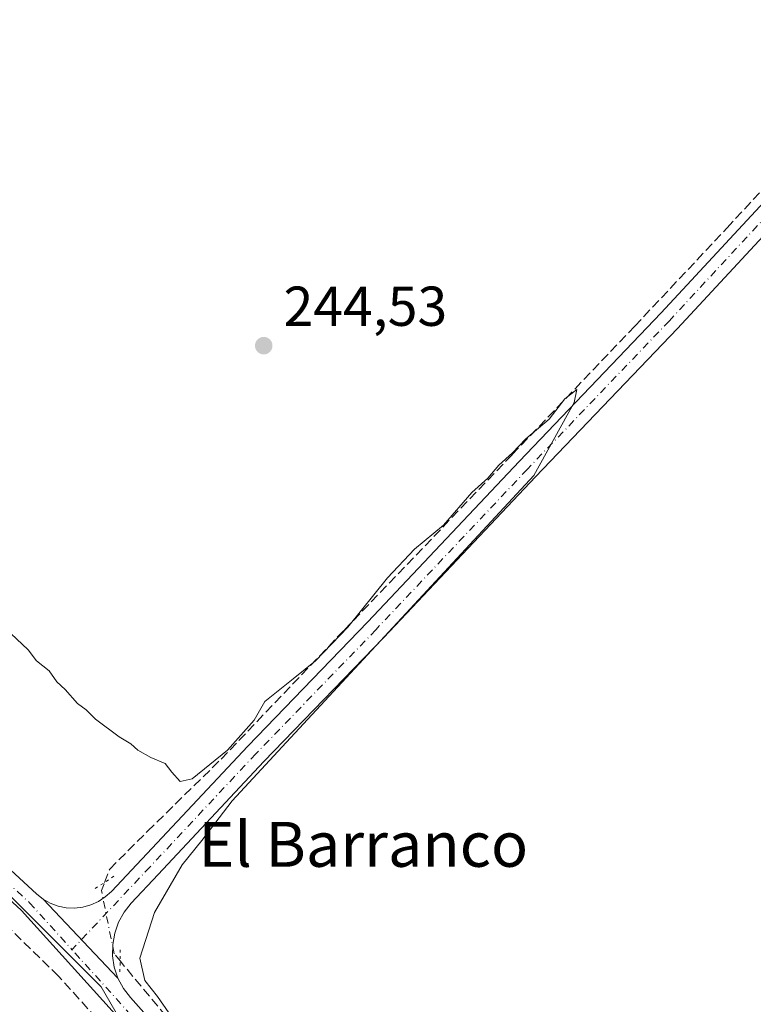
# Model space of a CAD drawing. Units: metres. Extents: x 629530 to 632986, y 4641707 to 4644091.
# Drawn here: x 631751 to 631881, y 4643644 to 4643820 of the extents above; entities that cross this region are included whole.
import ezdxf
from ezdxf.enums import TextEntityAlignment as Align

# ---------------------------------------------------------------- set-up
doc = ezdxf.new("R2010")
doc.units = ezdxf.units.M
doc.header["$MEASUREMENT"] = 0
for name, pattern in [('DGN Style 3', [2.307223458686699, 1.648016756204785, -0.6592067024819142]), ('DGN Style 4', [2.6384748266838614, 1.318413404963828, -0.6592067024819142, 0.001648016756204785, -0.6592067024819142]), ('DGN Style 5', [1.1536117293433497, 0.4944050268614355, -0.6592067024819142])]:
    doc.linetypes.add(name, pattern=pattern)
for name, color, linetype, lineweight in [('Corriente artificial lineal', 4, 'DGN Style 3', 13), ('Corriente artificial lineal oculto', 135, 'DGN Style 4', 13), ('Cultivos herbáceos CxS', 92, 'Continuous', 0), ('Cultivos leñosos CxS', 92, 'Continuous', 0), ('Curva de nivel normal', 30, 'Continuous', 0), ('Pista no pavimentada Cxs', 111, 'Continuous', 0), ('Pista no pavimentada eje', 91, 'DGN Style 4', 0), ('Puente lineal', 2, 'DGN Style 5', 0), ('Punto de cota en terreno', 7, 'Continuous', 0), ('Rótulo de punto de cota en terreno', 7, 'Continuous', 0), ('Suelo desnudo CxS', 253, 'Continuous', 0), ('Texto cartográfico', 7, 'Continuous', 0)]:
    doc.layers.add(name, color=color, linetype=linetype, lineweight=lineweight)
doc.styles.add('Style-Arial', font='txt')

# ---------------------------------------------------------------- blocks, each defined once
blk = doc.blocks.new('5PATER')
at = {"layer": 'Cultivos leñosos CxS', "linetype": 'Continuous', "lineweight": 0}
h = blk.add_hatch(color=51, dxfattribs=at)
edge = h.paths.add_edge_path()
edge.add_ellipse((0, 0), major_axis=(-0.1095731443231308, -0.1110710700762829), ratio=0.9994222409660322, start_angle=0, end_angle=360)

msp = doc.modelspace()

# ---------------------------------------------------------------- linework, layer by layer
at = {"layer": 'Corriente artificial lineal', "color": 4, "linetype": 'DGN Style 3', "lineweight": 13}
for points in [[(631765.8156000003, 4643665.950200001, 245.3221000000049), (631766.7099000001, 4643668.307800001, 245.2069000000047), (631773.4567999998, 4643675.0547, 245.2185999999929), (631786.5537, 4643687.887, 244.9541999999929), (631808.5141000003, 4643710.9058, 244.8720999999932), (631838.4121000003, 4643742.126700001, 244.9239999999991), (631860.2402999997, 4643765.0132, 244.8408999999956), (631876.6445000004, 4643782.4757, 244.7505999999994), (631891.9902999997, 4643799.144500001, 243.9872000000032), (631909.5851999996, 4643817.400800001, 243.8852000000043), (631924.4018000001, 4643832.7467, 243.8879000000015), (631948.2143999999, 4643857.7498, 243.9055999999982), (631964.0893999999, 4643874.815500001, 243.0568999999959), (631979.5675999997, 4643891.219699999, 242.9513000000007), (631999.0144999997, 4643911.857200001, 242.8938000000053), (632027.1926999995, 4643941.755200001, 242.8398000000016), (632054.7094000002, 4643970.594900001, 242.1545999999944), (632081.9615000002, 4643999.5668, 242.1247000000003), (632095.8521999996, 4644013.986600001, 242.0623000000051), (632114.5054000001, 4644033.433499999, 242.082699999999), (632134.7460000003, 4644054.7325, 242.0525000000052), (632150.7533, 4644071.665899999, 241.989499999996), (632154.4923, 4644075.568700001, 241.957899999994)], [(631859.3141999999, 4643532.7086, 246.068299999999), (631855.8745999997, 4643538.926300001, 245.8944000000047), (631851.7736000001, 4643544.218, 245.6891000000033), (631845.0267000003, 4643551.3617, 245.7814999999973), (631834.4433000004, 4643561.018999999, 246.2246000000014), (631826.7703999998, 4643569.8826, 245.4459999999963), (631816.0548, 4643581.921200001, 245.8715999999986), (631803.4869999997, 4643595.811799999, 245.8880999999965), (631793.0360000003, 4643607.188899999, 245.2220999999991), (631778.2193, 4643625.180600001, 245.8335999999981), (631765.9161, 4643639.997300001, 245.8475000000035), (631757.5817, 4643649.2577, 245.7338000000018), (631742.5004000004, 4643663.942199999, 245.8151999999973), (631731.7847999996, 4643673.996300001, 245.7507999999943), (631718.0263999999, 4643683.521400001, 245.4649000000063), (631696.3306, 4643700.190099999, 245.8304000000062), (631680.1908999998, 4643714.3454, 245.912599999996), (631662.3315000003, 4643729.691199999, 245.6595999999991), (631643.8107000003, 4643743.714199999, 246.0434999999998), (631626.0834999997, 4643760.9121, 245.8389000000025)], [(631863.4748000001, 4643542.264400001, 245.5831999999937), (631863.1507000001, 4643545.937799999, 245.3181000000041), (631860.2402999997, 4643550.568, 245.2214999999997), (631856.9330000002, 4643554.4044, 245.2440000000061), (631849.2599999999, 4643562.2097, 245.2290000000066), (631840.2642000001, 4643571.470100001, 245.228099999993), (631829.8130999999, 4643582.318, 245.3205000000016), (631821.6109999996, 4643591.313899999, 245.3077000000048), (631814.5994999995, 4643598.722200001, 245.3396999999968), (631810.3662, 4643602.955600001, 245.2679999999964), (631806.3974000001, 4643607.7181, 245.2722999999969), (631800.5766000003, 4643614.465, 245.3603000000003), (631793.9620000003, 4643622.534800001, 245.3649000000005), (631786.2890999997, 4643631.3983, 245.2253999999957), (631776.7641000003, 4643642.114, 245.3013999999966), (631768.5637999997, 4643651.954299999, 245.7425999999978)]]:
    msp.add_polyline3d(points, dxfattribs=at)
at = {"layer": 'Corriente artificial lineal oculto', "color": 135, "linetype": 'DGN Style 4', "lineweight": 13}
msp.add_polyline3d([(631768.5637999997, 4643651.954299999, 245.7425999999978), (631767.5036000004, 4643653.226500001, 245.8711000000039), (631765.2547000004, 4643664.4713, 245.4141999999993), (631765.8156000003, 4643665.950200001, 245.3221000000049)], dxfattribs=at)
at = {"layer": 'Cultivos herbáceos CxS', "color": 92, "linetype": 'Continuous', "lineweight": 0}
for points in [[(631308.4288999997, 4644059.957000001, 246.1350999999995), (631400.8778999997, 4643967.698100001, 245.2473000000027), (631501.7026000004, 4643875.015100001, 245.1297999999952), (631678.4539000001, 4643718.2873, 245.6402999999991), (631731.9574999996, 4643680.5887, 245.5915999999997), (631765.1961000003, 4643647.333500001, 245.7777999999962), (631779.8592999997, 4643621.9025, 245.9856), (631816.7244999995, 4643578.2323, 246.3888000000007), (631853.9643000001, 4643540.0865, 245.8818000000028), (631884.5996000003, 4643509.5272, 243.6472000000067)], [(631884.5996000003, 4643509.5272, 243.6472000000067), (631853.9643000001, 4643540.0865, 245.8818000000028), (631816.7244999995, 4643578.2323, 246.3888000000007), (631779.8592999997, 4643621.9025, 245.9856), (631765.1961000003, 4643647.333500001, 245.7777999999962), (631731.9574999996, 4643680.5887, 245.5915999999997), (631678.4539000001, 4643718.2873, 245.6402999999991), (631501.7026000004, 4643875.015100001, 245.1297999999952)]]:
    msp.add_polyline3d(points, dxfattribs=at)
at = {"layer": 'Curva de nivel normal', "color": 30, "linetype": 'Continuous', "lineweight": 0, "elevation": 245, "flags": 128}
msp.add_lwpolyline([(631749.1200000001, 4643710.2601), (631752.2100000001, 4643707.360099999), (631753.7000000002, 4643705.4101), (631755.9199999999, 4643703.620100001), (631757.2999999998, 4643701.670100001), (631758.8099999997, 4643700.290100001), (631761, 4643697.8201), (631762.5199999996, 4643696.670100001), (631764.2100000001, 4643695.020099999), (631768.4000000004, 4643691.880100001), (631770.4900000002, 4643690.640100001), (631771.7000000002, 4643689.520099999), (631774.0300000003, 4643688.190099999), (631776.6200000001, 4643687.110099999), (631777.7800000003, 4643685.600099999), (631779.25, 4643683.890100001), (631781.4299999997, 4643684.380100001), (631787.7000000002, 4643689.520099999), (631792.4600000001, 4643694.860099999), (631794.3700000001, 4643698.140100001), (631799.3799999999, 4643702.220100001), (631803.3600000005, 4643705.390100001), (631809.0999999996, 4643711.380100001), (631816.2100000001, 4643720.1601), (631821.0199999996, 4643725.300100001), (631826.1399999997, 4643729.590100001), (631831.2199999997, 4643735.380100001), (631834.0800000001, 4643737.950099999), (631836.0499999998, 4643740.270099999), (631838.4299999997, 4643742.440099999), (631840.8399999999, 4643744.950099999), (631844.9900000002, 4643748.440099999), (631847.8099999997, 4643752.050100001), (631849.8899999997, 4643753.710100001), (631849.4600000001, 4643751.4101), (631842.2300000006, 4643738.380100001), (631797.4500000002, 4643690.0701), (631788.54, 4643680.4801), (631783.1299999999, 4643673.390100001), (631779.6200000001, 4643669.0601), (631774.7000000002, 4643660.5801), (631772.0599999997, 4643652.460100001), (631773, 4643648.440099999), (631775.2100000001, 4643645.600099999), (631777.2199999997, 4643642.720100001)], dxfattribs=at)
at = {"layer": 'Pista no pavimentada Cxs', "color": 111, "linetype": 'Continuous', "lineweight": 0, "extrusion": (0.001303634296020424, -0.001376702053716302, 0.9999982026129235), "elevation": -5323.43491951429, "flags": 128}
msp.add_lwpolyline([(631753.9820757024, 4643660.045702579), (631767.327512336, 4643645.952289224)], dxfattribs=at)
msp.add_lwpolyline([(631753.9820757024, 4643660.045702579), (631767.327512336, 4643645.952289224)], dxfattribs=at)
at = {"layer": 'Pista no pavimentada Cxs', "color": 111, "linetype": 'Continuous', "lineweight": 0}
for points in [[(632162.7962999997, 4644075.509600001, 241.7020000000048), (632157.3991, 4644069.921700001, 241.7488000000012), (632133.0613000002, 4644044.631300001, 241.9728000000032), (632103.7478999998, 4644013.942299999, 242.1055000000051), (632065.3488999996, 4643973.744899999, 242.3656000000047), (632038.0362999998, 4643943.574100001, 242.750199999995), (631997.8065, 4643902.3913, 243.0657000000065), (631964.6007000003, 4643867.070499999, 243.3701000000001), (631939.2884999998, 4643839.110500001, 243.6236999999965), (631912.2846999997, 4643811.895099999, 243.9752000000008), (631885.4263000004, 4643783.556299999, 244.1977999999945), (631867.8548999998, 4643764.608899999, 244.5553000000073), (631842.5544999996, 4643738.1439, 245.0581999999995), (631815.5630999999, 4643709.564900001, 245.1187999999966), (631794.1875, 4643687.4485, 245.1315999999933), (631775.3580999998, 4643667.3497, 245.4428999999946), (631770.5657000003, 4643662.2597, 245.6803000000073), (631769.2873000001, 4643660.6547, 245.7295000000013), (631768.2909000004, 4643658.860900001, 245.8022999999957), (631767.6035000002, 4643656.9275, 245.8772999999928), (631767.2439000001, 4643654.907299999, 245.8913999999932), (631767.2220999999, 4643652.8555, 245.8916999999929), (631767.5387000004, 4643650.8281, 245.9124000000011), (631768.1848999998, 4643648.8805, 245.8917999999976)], [(631862.8920999998, 4643528.6152, 246.3942999999999), (631859.8327000003, 4643536.173900001, 246.3714999999939), (631854.9045000002, 4643545.413899999, 246.1398000000045), (631847.6772999996, 4643553.8805, 246.0632000000041), (631818.2607000005, 4643584.354900001, 247.0239000000001), (631772.7307000002, 4643636.873299999, 246.3086999999941), (631751.0038999999, 4643660.920499999, 246.3947999999946), (631734.8306999998, 4643675.833500001, 245.8891000000003), (631717.1776999999, 4643689.703700001, 257.4193999999989), (631695.9748999998, 4643703.6975, 246.2185000000027), (631655.6513, 4643738.290899999, 245.6214999999939), (631617.3344999999, 4643772.1621, 245.521900000007), (631596.1590999998, 4643790.584899999, 245.6089999999967), (631578.3717, 4643806.678099999, 245.7584000000061), (631557.6555000005, 4643825.0691, 245.2918000000063), (631528.4977000002, 4643849.578500001, 245.3919000000024), (631493.1357000005, 4643876.8849, 246.1092000000062), (631468.4779000003, 4643899.2115, 249.1233000000066), (631441.7622999996, 4643925.5031, 245.8089000000036), (631412.9675000003, 4643955.144900001, 245.5559000000067), (631383.9528999999, 4643984.371099999, 245.6618000000017), (631340.3305000003, 4644031.3817, 245.8545000000013), (631313.4183999998, 4644060.049000001, 245.6505999999936)], [(631754.8394999999, 4643662.973900001, 245.9285999999993), (631756.1287000002, 4643662.2455, 245.9198999999935), (631757.5157000005, 4643661.7269, 245.993100000007), (631758.9665000001, 4643661.430500001, 245.9775999999983), (631760.4458999997, 4643661.3641, 245.9260000000068), (631761.9175000006, 4643661.528700001, 245.8622000000032), (631763.3453000003, 4643661.920700001, 245.8350000000064), (631764.6947, 4643662.5305, 245.829700000002), (631765.9326999999, 4643663.342900001, 245.8395000000019), (631767.0289000003, 4643664.338500001, 245.813599999994), (631772.4424999999, 4643670.088099999, 245.7675000000018), (631791.2896999996, 4643690.205900001, 245.1782999999996), (631812.6709000003, 4643712.3281, 245.2617999999929), (631839.6546999998, 4643740.899300001, 245.1367000000027), (631864.9426999995, 4643767.351100001, 244.9210000000021), (631882.5081000002, 4643786.292099999, 244.5439000000042), (631909.4128999999, 4643814.6799, 244.437699999995), (631936.3844999997, 4643841.8629, 244.1205000000046)], [(631607.3211000003, 4643786.5251, 245.4823000000033), (631607.9697000004, 4643785.699300001, 245.534799999994), (631608.7169000005, 4643784.961300001, 245.603099999993), (631619.9719000002, 4643775.169500001, 245.931700000001), (631658.2783000004, 4643741.307499999, 245.8643000000011), (631698.3882999998, 4643706.897299999, 245.8022000000055), (631719.5191000003, 4643692.951099999, 250.4425999999949), (631737.4260999998, 4643678.881300001, 246.1193000000058), (631753.7081000004, 4643663.867900001, 246.0469000000012), (631754.8394999999, 4643662.973900001, 245.9285999999993)], [(631885.4263000004, 4643783.556299999, 244.1977999999945), (631867.8548999998, 4643764.608899999, 244.5553000000073), (631842.5544999996, 4643738.1439, 245.0581999999995), (631815.5630999999, 4643709.564900001, 245.1187999999966), (631794.1875, 4643687.4485, 245.1315999999933), (631775.3580999998, 4643667.3497, 245.4428999999946), (631770.5657000003, 4643662.2597, 245.6803000000073), (631769.2873000001, 4643660.6547, 245.7295000000013), (631768.2909000004, 4643658.860900001, 245.8022999999957), (631767.6035000002, 4643656.9275, 245.8772999999928), (631767.2439000001, 4643654.907299999, 245.8913999999932), (631767.2220999999, 4643652.8555, 245.8916999999929), (631767.5387000004, 4643650.8281, 245.9124000000011), (631768.1848999998, 4643648.8805, 245.8917999999976), (631754.8394999999, 4643662.973900001, 245.9285999999993), (631756.1287000002, 4643662.2455, 245.9198999999935), (631757.5157000005, 4643661.7269, 245.993100000007), (631758.9665000001, 4643661.430500001, 245.9775999999983), (631760.4458999997, 4643661.3641, 245.9260000000068), (631761.9175000006, 4643661.528700001, 245.8622000000032), (631763.3453000003, 4643661.920700001, 245.8350000000064), (631764.6947, 4643662.5305, 245.829700000002), (631765.9326999999, 4643663.342900001, 245.8395000000019), (631767.0289000003, 4643664.338500001, 245.813599999994), (631772.4424999999, 4643670.088099999, 245.7675000000018), (631791.2896999996, 4643690.205900001, 245.1782999999996), (631812.6709000003, 4643712.3281, 245.2617999999929), (631839.6546999998, 4643740.899300001, 245.1367000000027), (631864.9426999995, 4643767.351100001, 244.9210000000021), (631882.5081000002, 4643786.292099999, 244.5439000000042)], [(631619.9719000002, 4643775.169500001, 245.931700000001), (631658.2783000004, 4643741.307499999, 245.8643000000011), (631698.3882999998, 4643706.897299999, 245.8022000000055), (631719.5191000003, 4643692.951099999, 250.4425999999949), (631737.4260999998, 4643678.881300001, 246.1193000000058), (631753.7081000004, 4643663.867900001, 246.0469000000012), (631754.8394999999, 4643662.973900001, 245.9285999999993), (631768.1848999998, 4643648.8805, 245.8917999999976), (631769.1453, 4643647.0623, 245.8463000000047), (631770.3926999997, 4643645.4275, 245.7663999999932), (631775.7260999996, 4643639.524499999, 245.6981999999989), (631821.2128999997, 4643587.0559, 246.0786999999982), (631850.6401000004, 4643556.570499999, 245.696299999996), (631858.2292999999, 4643547.6801, 245.8413), (631863.4612999996, 4643537.870100001, 246.0819000000047), (631867.1327000001, 4643528.799699999, 246.2449999999953), (631870.0543000001, 4643519.199899999, 247.0314999999973), (631872.5083, 4643514.9791, 247.2900999999983), (631875.2015000005, 4643510.3465, 247.1215999999986), (631880.3393000001, 4643502.5373, 246.3619999999937), (631885.0040999996, 4643498.0591, 246.2167999999947)], [(631883.1630999995, 4643494.281500001, 247.2657999999938), (631877.2446999997, 4643499.963099999, 246.7734999999957), (631871.7991000004, 4643508.240499999, 246.8344999999972), (631869.6734999996, 4643511.8969, 247.5408000000025), (631866.3629000002, 4643517.5909, 247.454700000002), (631864.1893999996, 4643524.7325, 246.4851999999955), (631863.3579000002, 4643527.464299999, 246.4550000000018), (631862.8920999998, 4643528.615300001, 246.3942999999999), (631859.8327000003, 4643536.173900001, 246.3714999999939), (631854.9045000002, 4643545.413899999, 246.1398000000045), (631847.6772999996, 4643553.8805, 246.0632000000041), (631818.2607000005, 4643584.354900001, 247.0239000000001), (631772.7307000002, 4643636.873299999, 246.3086999999941), (631751.0038999999, 4643660.920499999, 246.3947999999946), (631734.8306999998, 4643675.833500001, 245.8891000000003), (631717.1776999999, 4643689.703700001, 257.4193999999989), (631695.9748999998, 4643703.6975, 246.2185000000027), (631655.6513, 4643738.290899999, 245.6214999999939), (631617.3344999999, 4643772.1621, 245.521900000007)], [(631768.1848999998, 4643648.8805, 245.8917999999976), (631769.1453, 4643647.0623, 245.8463000000047), (631770.3926999997, 4643645.4275, 245.7663999999932), (631775.7260999996, 4643639.524499999, 245.6981999999989), (631821.2128999997, 4643587.0559, 246.0786999999982), (631850.6401000004, 4643556.570499999, 245.696299999996), (631858.2292999999, 4643547.6801, 245.8413), (631863.4612999996, 4643537.870100001, 246.0819000000047), (631867.1327000001, 4643528.799699999, 246.2449999999953), (631870.0543000001, 4643519.199899999, 247.0314999999973), (631872.5083, 4643514.9791, 247.2900999999983), (631875.2015000005, 4643510.3465, 247.1215999999986), (631880.3393000001, 4643502.5373, 246.3619999999937), (631885.0040999996, 4643498.0591, 246.2167999999947), (631888.7302999999, 4643497.526900001, 246.162599999996), (631891.4313000003, 4643497.140900001, 246.2232999999979), (631900.5793000003, 4643499.0121, 246.0685999999987), (631904.3340999996, 4643499.101500001, 246.1198000000004)]]:
    msp.add_polyline3d(points, dxfattribs=at)
at = {"layer": 'Pista no pavimentada eje', "color": 91, "linetype": 'DGN Style 4', "lineweight": 0}
for points in [[(632160.1741000004, 4644075.6735, 241.8557000000001), (632155.9593000002, 4644071.309699999, 241.9033999999956), (632131.6177000003, 4644046.015500001, 242.0562999999966), (632102.3016999997, 4644015.3237, 242.2593999999954), (632063.8841000004, 4643975.107100001, 242.4716000000044), (632036.5790999997, 4643944.944499999, 242.8025999999954), (631996.3623000003, 4643903.7751, 243.1410000000033), (631963.1306999996, 4643868.426700001, 243.5412999999971), (631937.8365000002, 4643840.4867, 243.8775000000023), (631910.8488999996, 4643813.287500001, 244.2090999999928), (631883.9671, 4643784.924100001, 244.3755999999994), (631866.3986999998, 4643765.979900001, 244.7513999999938), (631841.1045000004, 4643739.521500001, 245.1043999999966), (631814.1171000004, 4643710.9465, 245.1919000000053), (631792.7386999996, 4643688.827299999, 245.1873000000051), (631773.9003, 4643668.718900001, 245.6043999999966), (631759.9959000006, 4643653.951300001, 248.0368000000017)], [(631598.7516999999, 4643790.9801, 245.3994999999995), (631618.6530999999, 4643773.665899999, 245.6236999999965), (631656.9649, 4643739.799100001, 245.6564999999973), (631697.1816999996, 4643705.297300001, 245.8353999999963), (631718.3482999997, 4643691.327299999, 253.7479000000021), (631736.1283, 4643677.3573, 245.8423999999941), (631752.4266999997, 4643662.3289, 245.8772999999928), (631759.9959000006, 4643653.951300001, 248.0368000000017)], [(631864.8589000005, 4643529.0865, 246.301999999996), (631861.6469000002, 4643537.022100001, 246.141300000003), (631856.5669, 4643546.5471, 245.9293999999936), (631849.1586999996, 4643555.225500001, 245.8606), (631819.7368999999, 4643585.705499999, 246.5736000000034), (631774.2285000002, 4643638.198899999, 245.8745000000054), (631759.9959000006, 4643653.951300001, 248.0368000000017)]]:
    msp.add_polyline3d(points, dxfattribs=at)
at = {"layer": 'Puente lineal', "color": 2, "linetype": 'DGN Style 5', "lineweight": 0, "extrusion": (0.03741822491594068, 0.0245535073257435, 0.9989979988579281), "elevation": 137903.4254870663, "flags": 128}
msp.add_lwpolyline([(3535831.402342801, -3072723.254540382), (3535831.402342801, -3072727.258574021)], dxfattribs=at)
at = {"layer": 'Puente lineal', "color": 2, "linetype": 'DGN Style 5', "lineweight": 0, "extrusion": (0.0001967918213437346, 0.01852065731392958, 0.999828458549585), "elevation": 86373.55800448183, "flags": 128}
msp.add_lwpolyline([(-582394.4195317507, -4649302.09821274), (-582394.4195317507, -4649298.097500666)], dxfattribs=at)
at = {"layer": 'Suelo desnudo CxS', "color": 253, "linetype": 'Continuous', "lineweight": 0}
for points in [[(631308.4288999997, 4644059.957000001, 246.1350999999995), (631400.8778999997, 4643967.698100001, 245.2473000000027), (631501.7026000004, 4643875.015100001, 245.1297999999952), (631678.4539000001, 4643718.2873, 245.6402999999991), (631731.9574999996, 4643680.5887, 245.5915999999997), (631765.1961000003, 4643647.333500001, 245.7777999999962), (631779.8592999997, 4643621.9025, 245.9856), (631816.7244999995, 4643578.2323, 246.3888000000007), (631853.9643000001, 4643540.0865, 245.8818000000028), (631884.5996000003, 4643509.5272, 243.6472000000067)], [(631501.7026000004, 4643875.015100001, 245.1297999999952), (631678.4539000001, 4643718.2873, 245.6402999999991), (631731.9574999996, 4643680.5887, 245.5915999999997), (631765.1961000003, 4643647.333500001, 245.7777999999962), (631779.8592999997, 4643621.9025, 245.9856), (631816.7244999995, 4643578.2323, 246.3888000000007), (631853.9643000001, 4643540.0865, 245.8818000000028), (631884.5996000003, 4643509.5272, 243.6472000000067), (631881.3537, 4643507.044299999, 245.3010999999969), (631888.5628000004, 4643499.154300001, 243.3087999999989), (631891.9200999998, 4643501.8201, 241.3819999999978), (631893.4145999998, 4643503.3442, 241.068299999999), (631901.1857000003, 4643498.001300001, 245.1901000000071), (631908.7090999996, 4643487.2689, 246.2697000000044), (631935.1035000002, 4643472.597899999, 246.8438000000024), (632009.4003, 4643423.692500001, 245.7111000000005), (632112.0251000002, 4643358.1885, 245.7795999999944), (632161.8822999997, 4643334.714299999, 246.0850000000064), (632172.6360999999, 4643326.8893, 246.0727999999945), (632191.2099000001, 4643314.1743, 245.8380000000034)]]:
    msp.add_polyline3d(points, dxfattribs=at)

# ---------------------------------------------------------------- block references
at = {"layer": 'Punto de cota en terreno', "color": 7, "linetype": 'Continuous', "lineweight": 0, "xscale": 10, "yscale": 10, "zscale": 10}
msp.add_blockref('5PATER', (631794.1500000004, 4643761.529999999, 244.5299999999988), dxfattribs=at)

# ---------------------------------------------------------------- texts
at = {"layer": 'Rótulo de punto de cota en terreno', "color": 7, "linetype": 'Continuous', "lineweight": 0, "style": 'Style-Arial'}
msp.add_text('244,53', height=7.000000000000002, dxfattribs=at).set_placement((631797.6777999997, 4643765.057800001))
at = {"layer": 'Texto cartográfico', "color": 7, "linetype": 'Continuous', "lineweight": 0, "style": 'Style-Arial'}
msp.add_text('El Barranco', height=8, dxfattribs=at).set_placement((631811.8771231709, 4643672.720150001), align=Align.MIDDLE_CENTER)

doc.saveas('drawing.dxf')
